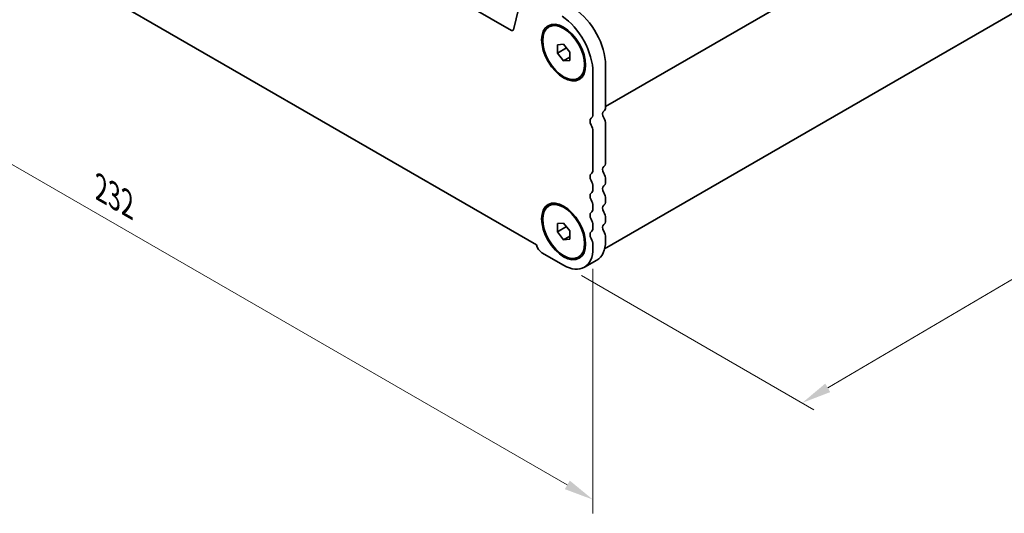
# Model space of a CAD drawing. Units: millimetres. Extents: x 0 to 5318, y 0 to 843.
# Drawn here: x 131 to 297, y 216 to 299 of the extents above; entities that cross this region are included whole.
import ezdxf

# ---------------------------------------------------------------- set-up
doc = ezdxf.new("R2010")
doc.units = ezdxf.units.MM
doc.header["$LTSCALE"] = 2
doc.layers.get('Defpoints').update_dxf_attribs({"lineweight": 25})
doc.layers.add('Dimension (ISO)', color=7, linetype='Continuous', lineweight=18)
doc.layers.add('Visible (ISO)', color=7, linetype='Continuous', lineweight=35)
doc.styles.add('Note Text (TK)', font='MS PGothic.ttf')
doc.dimstyles.new('Default - Method 1b (TK)', dxfattribs={"dimscale": 2, "dimtxt": 2.5, "dimasz": 2.5, "dimexe": 1, "dimexo": 1.5, "dimgap": 1, "dimtad": 1, "dimrnd": 1e-08, "dimdsep": 46, "dimtxsty": 'Note Text (TK)', "dimcen": 0.09, "dimdle": 5, "dimclrd": 100, "dimclre": 100, "dimclrt": 7, "dimadec": 1, "dimazin": 1, "dimtfac": 1, "dimtmove": 0, "dimatfit": 3, "dimfxl": 1, "dimtolj": 1, "dimlwd": -1, "dimlwe": -1, "dimarcsym": 0})

# ---------------------------------------------------------------- blocks, each defined once
blk = doc.blocks.new('*D4')
at = {"layer": 'Defpoints', "color": 0}
for p in [(63.28, 355.05), (227.33, 260.34), (227.33, 217.88)]:
    blk.add_point(p, dxfattribs=at)
at = {"layer": 'Dimension (ISO)', "color": 100}
for p, q in [((63.28, 351.59), (63.28, 310.29)), ((67.61, 310.1), (223, 220.38)), ((227.33, 256.88), (227.33, 215.57))]:
    blk.add_line(p, q, dxfattribs=at)
for points in [[(68.03, 310.82), (67.19, 309.37), (63.28, 312.6)], [(223.42, 221.1), (222.58, 219.66), (227.33, 217.88)]]:
    blk.add_solid(points, dxfattribs=at)
at = {"layer": 'Dimension (ISO)', "color": 7, "insert": (144.29, 270.49), "char_height": 5, "attachment_point": 4, "rotation": 330, "style": 'Note Text (TK)'}
blk.add_mtext('\\A1;{\\Q-30.000;\\W0.816;\\H0.816x;232}', dxfattribs=at)
blk = doc.blocks.new('*D5')
at = {"layer": 'Defpoints', "color": 0}
for p in [(376.49, 344.09), (413.26, 322.86), (222.38, 257.48)]:
    blk.add_point(p, dxfattribs=at)
at = {"layer": 'Dimension (ISO)', "color": 100}
for p, q in [((379.48, 342.37), (415.25, 321.72)), ((266.96, 236.77), (408.95, 320.33)), ((225.37, 255.76), (264.64, 233.08))]:
    blk.add_line(p, q, dxfattribs=at)
for points in [[(408.53, 321.05), (409.38, 319.61), (413.26, 322.86)], [(266.54, 237.49), (267.38, 236.05), (262.65, 234.23)]]:
    blk.add_solid(points, dxfattribs=at)
at = {"layer": 'Dimension (ISO)', "color": 7, "insert": (332.87, 280.24), "char_height": 5, "attachment_point": 4, "rotation": 30.4753, "style": 'Note Text (TK)'}
blk.add_mtext('\\A1;{\\Q-29.525;\\W0.820;\\H0.816x;213}', dxfattribs=at)

msp = doc.modelspace()

# ---------------------------------------------------------------- linework, layer by layer
at = {"layer": 'Visible (ISO)'}
for p, q in [((77.0532, 375.9685), (213.5562, 297.1584)), ((374.5712, 368.0954), (229.4504, 284.3099)), ((217.808, 260.9388), (72.8015, 344.6583)), ((373.8718, 343.7345), (229.3035, 260.2679)), ((213.8993, 297.2698), (215.3325, 303.0799)), ((219.8794, 297.739), (220.0561, 297.841)), ((221.3187, 294.7283), (222.3794, 294.823)), ((221.3187, 293.3141), (221.3187, 294.7283)), ((221.3187, 293.3141), (222.8716, 294.2107)), ((222.3794, 294.823), (223.44, 293.5036)), ((222.3794, 291.9946), (221.3187, 293.3141)), ((222.3794, 291.9946), (223.44, 292.607)), ((223.44, 293.5036), (223.44, 292.0894)), ((223.44, 292.0894), (222.3794, 291.9946)), ((229.4504, 291.2779), (229.4504, 284.2109)), ((227.3291, 290.0532), (227.3291, 282.9862)), ((224.8794, 289.0787), (225.0561, 289.1808)), ((229.4504, 281.3778), (229.4504, 274.8212)), ((227.3291, 280.1531), (227.3291, 273.5965)), ((229.4504, 271.9881), (229.4504, 271.5553)), ((227.3291, 270.7634), (227.3291, 270.3305)), ((219.8794, 267.5286), (220.0561, 267.6307)), ((229.4504, 268.7221), (229.4504, 268.2893)), ((227.3291, 267.4974), (227.3291, 267.0645)), ((221.3187, 264.5179), (222.3794, 264.6127)), ((221.3187, 263.1037), (221.3187, 264.5179)), ((222.3794, 264.6127), (223.44, 263.2932)), ((229.4504, 265.4561), (229.4504, 265.0233)), ((221.3187, 263.1037), (222.8716, 264.0003)), ((222.3794, 261.7842), (221.3187, 263.1037)), ((223.44, 263.2932), (223.44, 261.879)), ((227.3291, 264.2314), (227.3291, 263.7985)), ((222.3794, 261.7842), (223.44, 262.3966)), ((223.44, 261.879), (222.3794, 261.7842)), ((227.3291, 260.9654), (227.3291, 260.3407)), ((229.4504, 262.1901), (229.4504, 261.5655)), ((222.3794, 257.483), (218.7024, 259.6059)), ((224.8794, 258.8683), (225.0561, 258.9704)), ((225.8794, 257.1363), (228.0007, 258.361))]:
    msp.add_line(p, q, dxfattribs=at)
for centre, major_axis, start_param, end_param in [((221.6723, 293.3191), (4, -6.9282), 0.78539816, 2.27796166), ((223.7936, 294.5439), (4, -6.9282), 0.78539816, 2.27796166), ((213.5562, 297.5667), (0.25, -0.433), 5.49778714, 6.82423738), ((228.3898, 284.8233), (0.75, -1.299), 0.01840416, 0.78539816), ((226.2685, 283.5986), (0.75, -1.299), 0.01840416, 0.78539816), ((229.6626, 282.6719), (-0.5, 0.866), 0.01840416, 1.55239217), ((227.5412, 281.4472), (-0.5, 0.866), 0.01840416, 1.55239217), ((226.2685, 280.7654), (0.75, -1.299), 0.78539816, 1.55239217), ((228.3898, 281.9902), (0.75, -1.299), 0.78539816, 1.55239217), ((228.3898, 275.4336), (0.75, -1.299), 0.01840416, 0.78539816), ((227.5412, 272.0574), (-0.5, 0.866), 0.01840416, 1.55239217), ((226.2685, 274.2089), (0.75, -1.299), 0.01840416, 0.78539816), ((229.6626, 273.2822), (-0.5, 0.866), 0.01840416, 1.55239217), ((228.3898, 272.6005), (0.75, -1.299), 0.78539816, 1.55239217), ((226.2685, 271.3757), (0.75, -1.299), 0.78539816, 1.55239217), ((228.3898, 272.1676), (0.75, -1.299), 0.01840416, 0.78539816), ((227.5412, 268.7915), (-0.5, 0.866), 0.01840416, 1.55239217), ((226.2685, 270.9429), (0.75, -1.299), 0.01840416, 0.78539816), ((229.6626, 270.0162), (-0.5, 0.866), 0.01840416, 1.55239217), ((228.3898, 269.3345), (0.75, -1.299), 0.78539816, 1.55239217), ((226.2685, 268.1097), (0.75, -1.299), 0.78539816, 1.55239217), ((229.6626, 266.7502), (-0.5, 0.866), 0.01840416, 1.55239217), ((228.3898, 268.9016), (0.75, -1.299), 0.01840416, 0.78539816), ((227.5412, 265.5255), (-0.5, 0.866), 0.01840416, 1.55239217), ((226.2685, 267.6769), (0.75, -1.299), 0.01840416, 0.78539816), ((228.3898, 266.0685), (0.75, -1.299), 0.78539816, 1.55239217), ((226.2685, 264.8438), (0.75, -1.299), 0.78539816, 1.55239217), ((229.6626, 263.4842), (-0.5, 0.866), 0.01840416, 1.55239217), ((228.3898, 265.6357), (0.75, -1.299), 0.01840416, 0.78539816), ((227.5412, 262.2595), (-0.5, 0.866), 0.01840416, 1.55239217), ((226.2685, 264.4109), (0.75, -1.299), 0.01840416, 0.78539816), ((228.3898, 262.8025), (0.75, -1.299), 0.78539816, 1.55239217), ((218.7024, 260.6673), (-0.65, 1.1258), 1.01826634, 2.35619449), ((226.2685, 261.5778), (0.75, -1.299), 0.78539816, 1.55239217), ((224.5007, 264.4232), (3.5, -6.0622), 0, 0.78539816), ((222.3794, 263.1985), (3.5, -6.0622), 5.49778714, 7.06858347)]:
    msp.add_ellipse(centre, major_axis=major_axis, ratio=0.57735027, start_param=start_param, end_param=end_param, dxfattribs=at)
for centre, major_axis in [((222.3794, 293.4088), (-2.625, 4.5466)), ((222.3794, 293.4088), (-2.5, 4.3301)), ((222.3794, 263.1985), (-2.625, 4.5466)), ((222.3794, 263.1985), (-2.5, 4.3301))]:
    msp.add_ellipse(centre, major_axis=major_axis, ratio=0.57735027, dxfattribs=at)

# ---------------------------------------------------------------- dimensions: what is measured, and where the dimension line sits
at = {"layer": 'Dimension (ISO)', "color": 100}
for base, p1, p2, angle, text, override, picture, middle in [((227.3291, 217.8829), (63.2803, 355.0543), (227.3291, 260.3407), 150, '{\\Q-30.000;\\W0.816;\\H0.816x;<>}', {"dimgap": 1, "dimdec": 2, "dimlfac": 1.224745, "dimtol": 0, "dimlim": 0, "dimtp": 0, "dimtm": 0, "dimtdec": 2, "dimtofl": 0, "dimatfit": 1}, '*D4', (145.3047, 265.2397)), ((413.2627, 322.8643), (222.3794, 257.483), (376.4931, 344.0932), 210.47532, '{\\Q-29.525;\\W0.820;\\H0.816x;<>}', {"dimgap": 1, "dimdec": 1, "dimlfac": 1.205159, "dimtol": 0, "dimlim": 0, "dimtp": 0, "dimtm": 0, "dimtdec": 2, "dimtofl": 0, "dimatfit": 1}, '*D5', (337.9558, 278.5488))]:
    dim = msp.add_linear_dim(base=base, p1=p1, p2=p2, angle=angle, text=text, dimstyle='Default - Method 1b (TK)', override=override, dxfattribs=at)
    dim.commit()
    dim.dimension.update_dxf_attribs({"geometry": picture, "text_midpoint": middle, "dimtype": 160})

doc.saveas('drawing.dxf')
